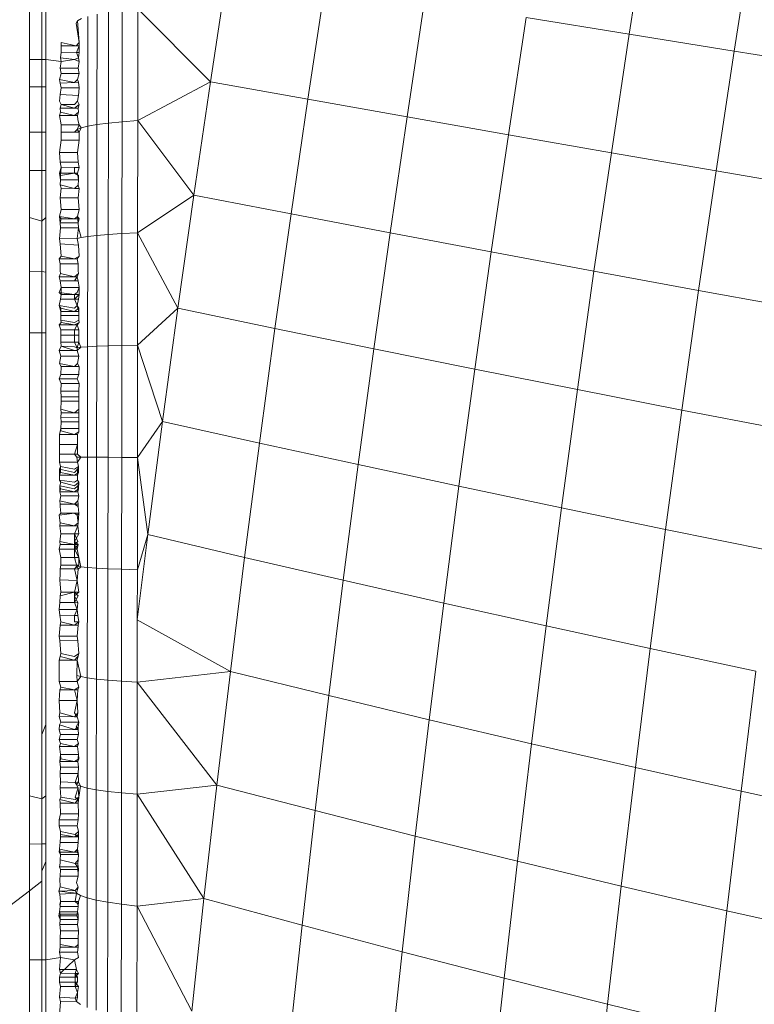
# Model space of a CAD drawing. Units: millimetres. Extents: x -4534 to 4839, y -3372 to 3826.
# Drawn here: x 1170 to 1179, y 2265 to 2276 of the extents above; entities that cross this region are included whole.
import ezdxf

# ---------------------------------------------------------------- set-up
doc = ezdxf.new("R2010")
doc.units = ezdxf.units.MM
doc.layers.add('Toestel 2D', color=7, linetype='Continuous', lineweight=20)

# ---------------------------------------------------------------- blocks, each defined once
blk = doc.blocks.new('1756_')
at = {"color": 0}
for p, q in [((95.5496, 36.987), (95.5496, 37.6991)), ((95.5451, 36.987), (95.5451, 37.6793)), ((95.5315, 36.987), (95.5315, 37.6602)), ((96.1982, 37.0153), (96.2187, 37.1469)), ((96.3148, 36.9964), (96.3356, 37.1292)), ((95.7325, 36.9624), (95.7515, 37.0883)), ((95.8408, 36.943), (95.86, 37.0705)), ((95.6518, 36.9192), (95.6519, 37.0436)), ((95.6519, 37.0436), (95.7325, 36.9624)), ((95.9513, 36.9234), (95.9707, 37.0524)), ((95.589, 37.0327), (95.5846, 37.0301)), ((95.5962, 36.913), (95.5964, 37.0351)), ((95.6063, 36.9148), (95.6065, 37.0375)), ((95.6191, 36.9164), (95.6193, 37.0397)), ((95.6343, 36.9179), (95.6345, 37.0418)), ((96.0638, 36.9036), (96.0835, 37.034)), ((96.1982, 37.0153), (96.0835, 37.034)), ((95.5831, 37.0275), (95.5846, 37.0301)), ((95.5865, 37.0059), (95.5831, 37.0275)), ((95.5865, 37.0059), (95.5846, 37.0301)), ((96.1783, 36.8836), (96.1982, 37.0153)), ((96.3148, 36.9964), (96.1982, 37.0153)), ((95.5665, 37.0023), (95.5665, 37.0059)), ((95.5665, 37.0059), (95.5834, 37.0022)), ((95.5666, 36.9952), (95.5665, 37.0023)), ((95.5665, 37.0023), (95.5834, 37.0022)), ((95.5834, 37.0022), (95.5865, 37.0059)), ((95.5834, 37.0022), (95.5865, 37.0022)), ((95.5835, 36.9951), (95.5865, 37.0022)), ((95.5865, 37.0022), (95.5865, 37.0059)), ((95.5866, 36.9951), (95.5865, 37.0022)), ((95.5666, 36.9952), (95.566, 36.989)), ((95.5666, 36.9848), (95.566, 36.989)), ((95.566, 36.989), (95.5813, 36.987)), ((95.5666, 36.9952), (95.5835, 36.9951)), ((95.5813, 36.987), (95.586, 36.989)), ((95.5835, 36.9951), (95.5866, 36.9951)), ((95.586, 36.989), (95.5835, 36.9951)), ((95.5866, 36.9951), (95.586, 36.989)), ((95.5866, 36.9848), (95.586, 36.989)), ((96.2947, 36.8634), (96.3148, 36.9964)), ((96.4333, 36.9772), (96.3148, 36.9964)), ((95.5315, 36.987), (95.5451, 36.987)), ((95.5315, 36.987), (95.5315, 36.9568)), ((95.5451, 36.987), (95.5496, 36.987)), ((95.5451, 36.987), (95.5451, 36.9568)), ((95.5496, 36.987), (95.5666, 36.9848)), ((95.5496, 36.987), (95.5496, 36.9568)), ((95.5656, 36.9776), (95.5666, 36.9848)), ((95.5656, 36.9776), (95.5666, 36.9715)), ((95.5656, 36.9776), (95.5856, 36.9776)), ((95.5666, 36.9848), (95.5813, 36.987)), ((95.5813, 36.987), (95.5866, 36.9848)), ((95.5856, 36.9776), (95.5866, 36.9848)), ((95.5856, 36.9776), (95.5866, 36.9715)), ((95.5666, 36.9715), (95.5648, 36.965)), ((95.5666, 36.9715), (95.5866, 36.9715)), ((95.5866, 36.9715), (95.5848, 36.965)), ((95.5315, 36.9568), (95.5451, 36.9568)), ((95.5315, 36.9568), (95.5315, 36.9064)), ((95.5451, 36.9568), (95.5496, 36.9568)), ((95.5451, 36.9568), (95.5451, 36.9064)), ((95.5496, 36.9568), (95.5496, 36.9064)), ((95.5656, 36.961), (95.5648, 36.965)), ((95.5648, 36.965), (95.5813, 36.9616)), ((95.5656, 36.961), (95.5813, 36.9616)), ((95.5667, 36.9556), (95.5656, 36.961)), ((95.5667, 36.9556), (95.5656, 36.9482)), ((95.5667, 36.9556), (95.5867, 36.9556)), ((95.5813, 36.9616), (95.5848, 36.965)), ((95.5813, 36.9616), (95.5859, 36.9618)), ((95.5848, 36.965), (95.5859, 36.9618)), ((95.5867, 36.9556), (95.5858, 36.9471)), ((95.5867, 36.9556), (95.5859, 36.9618)), ((95.6518, 36.9192), (95.7325, 36.9624)), ((95.7141, 36.8365), (95.7325, 36.9624)), ((95.8408, 36.943), (95.7325, 36.9624)), ((95.5656, 36.9482), (95.5648, 36.941)), ((95.5656, 36.9482), (95.5858, 36.9471)), ((95.5858, 36.9471), (95.5847, 36.941)), ((95.5667, 36.9373), (95.5648, 36.941)), ((95.5656, 36.9332), (95.5667, 36.9373)), ((95.5658, 36.9286), (95.5656, 36.9332)), ((95.5656, 36.9332), (95.5813, 36.9332)), ((95.5667, 36.9373), (95.5813, 36.9332)), ((95.5667, 36.9373), (95.5813, 36.9373)), ((95.5813, 36.9373), (95.5847, 36.941)), ((95.5813, 36.9332), (95.5867, 36.9373)), ((95.5813, 36.9332), (95.5856, 36.9332)), ((95.5867, 36.9373), (95.5847, 36.941)), ((95.5856, 36.9332), (95.5867, 36.9373)), ((95.5856, 36.9332), (95.5858, 36.9286)), ((95.8222, 36.8156), (95.8408, 36.943)), ((95.9513, 36.9234), (95.8408, 36.943)), ((95.5658, 36.9286), (95.5647, 36.9251)), ((95.5667, 36.9145), (95.5647, 36.9251)), ((95.5647, 36.9251), (95.5813, 36.9251)), ((95.5658, 36.9286), (95.5813, 36.9251)), ((95.5813, 36.9251), (95.5858, 36.9286)), ((95.5813, 36.9251), (95.5847, 36.9251)), ((95.5858, 36.9286), (95.5847, 36.9251)), ((95.5852, 36.9202), (95.5847, 36.9251)), ((95.9324, 36.7945), (95.9513, 36.9234)), ((96.0638, 36.9036), (95.9513, 36.9234)), ((95.5667, 36.9065), (95.5667, 36.9145)), ((95.5667, 36.9145), (95.5867, 36.9145)), ((95.5844, 36.9092), (95.5867, 36.9145)), ((95.5844, 36.9092), (95.5889, 36.9112)), ((95.5867, 36.9145), (95.5852, 36.9202)), ((95.5889, 36.9112), (95.5867, 36.9145)), ((95.5867, 36.9065), (95.5889, 36.9112)), ((95.5889, 36.9112), (95.5962, 36.913)), ((95.5961, 36.7906), (95.5962, 36.913)), ((95.5962, 36.913), (95.6063, 36.9148)), ((95.6062, 36.7917), (95.6063, 36.9148)), ((95.6063, 36.9148), (95.6191, 36.9164)), ((95.619, 36.7928), (95.6191, 36.9164)), ((95.6191, 36.9164), (95.6343, 36.9179)), ((95.6342, 36.7938), (95.6343, 36.9179)), ((95.6518, 36.9192), (95.6343, 36.9179)), ((95.6516, 36.7946), (95.6518, 36.9192)), ((95.6518, 36.9192), (95.7141, 36.8365)), ((95.5315, 36.9064), (95.5451, 36.9064)), ((95.5315, 36.9064), (95.5315, 36.8638)), ((95.5451, 36.9064), (95.5496, 36.9064)), ((95.5451, 36.9064), (95.5451, 36.8638)), ((95.5496, 36.9064), (95.5496, 36.8638)), ((95.5667, 36.8975), (95.5667, 36.9065)), ((95.5667, 36.9065), (95.5813, 36.9065)), ((95.5813, 36.9065), (95.5844, 36.9092)), ((95.5813, 36.9065), (95.5867, 36.9065)), ((95.5867, 36.9065), (95.5844, 36.9092)), ((95.5867, 36.8975), (95.5867, 36.9065)), ((96.0447, 36.7733), (96.0638, 36.9036)), ((96.1783, 36.8836), (96.0638, 36.9036)), ((95.5647, 36.8839), (95.5667, 36.8975)), ((95.5667, 36.8975), (95.5867, 36.8975)), ((95.5867, 36.8975), (95.5846, 36.8838)), ((95.5656, 36.8732), (95.5647, 36.8839)), ((95.5647, 36.8839), (95.5846, 36.8838)), ((95.5856, 36.8732), (95.5846, 36.8838)), ((96.159, 36.752), (96.1783, 36.8836)), ((96.2947, 36.8634), (96.1783, 36.8836)), ((95.5646, 36.8607), (95.5667, 36.8674)), ((95.5667, 36.8674), (95.5656, 36.8732)), ((95.5656, 36.8732), (95.5856, 36.8732)), ((95.5657, 36.8584), (95.5667, 36.8674)), ((95.5667, 36.8674), (95.5813, 36.8673)), ((95.5813, 36.8673), (95.5867, 36.8673)), ((95.5813, 36.8673), (95.5813, 36.8607)), ((95.5867, 36.8673), (95.5846, 36.8607)), ((95.5867, 36.8673), (95.5856, 36.8732)), ((95.5315, 36.8638), (95.5451, 36.8638)), ((95.5315, 36.8638), (95.5315, 36.8115)), ((95.5451, 36.8638), (95.5496, 36.8638)), ((95.5451, 36.8077), (95.5451, 36.8638)), ((95.5496, 36.8638), (95.5496, 36.8115)), ((95.5646, 36.8607), (95.5813, 36.8607)), ((95.5657, 36.8536), (95.5646, 36.8607)), ((95.5657, 36.8584), (95.5813, 36.8607)), ((95.5657, 36.8536), (95.5657, 36.8584)), ((95.5813, 36.8607), (95.5846, 36.8607)), ((95.5813, 36.8607), (95.5857, 36.8583)), ((95.5857, 36.8536), (95.5846, 36.8607)), ((95.5857, 36.8536), (95.5857, 36.8583)), ((96.2753, 36.7305), (96.2947, 36.8634)), ((96.413, 36.8431), (96.2947, 36.8634)), ((95.5656, 36.8478), (95.5657, 36.8536)), ((95.5667, 36.8441), (95.5656, 36.8478)), ((95.5813, 36.844), (95.5656, 36.8478)), ((95.5857, 36.8536), (95.5657, 36.8536)), ((95.5813, 36.844), (95.5856, 36.8477)), ((95.5857, 36.8536), (95.5856, 36.8477)), ((95.5867, 36.844), (95.5856, 36.8477)), ((95.5656, 36.8336), (95.5667, 36.8441)), ((95.5667, 36.8441), (95.5813, 36.844)), ((95.5813, 36.844), (95.5867, 36.844)), ((95.5856, 36.8336), (95.5867, 36.844)), ((95.6516, 36.7946), (95.7141, 36.8365)), ((95.6964, 36.7107), (95.7141, 36.8365)), ((95.8222, 36.8156), (95.7141, 36.8365)), ((95.5667, 36.8205), (95.5656, 36.8336)), ((95.5856, 36.8336), (95.5656, 36.8336)), ((95.5867, 36.8204), (95.5856, 36.8336)), ((95.5646, 36.8128), (95.5667, 36.8205)), ((95.5667, 36.8102), (95.5646, 36.8128)), ((95.5813, 36.8102), (95.5646, 36.8128)), ((95.5655, 36.8055), (95.5646, 36.8128)), ((95.5667, 36.8205), (95.5867, 36.8204)), ((95.5846, 36.8128), (95.5813, 36.8102)), ((95.5846, 36.8128), (95.5867, 36.8204)), ((95.5867, 36.8102), (95.5846, 36.8128)), ((95.5846, 36.8128), (95.5855, 36.8055)), ((95.8043, 36.6882), (95.8222, 36.8156)), ((95.9324, 36.7945), (95.8222, 36.8156)), ((95.5315, 36.8115), (95.5451, 36.8077)), ((95.5315, 36.8115), (95.5315, 36.7513)), ((95.5451, 36.8077), (95.5496, 36.8115)), ((95.5451, 36.8077), (95.5451, 36.7515)), ((95.5496, 36.8115), (95.5496, 36.7508)), ((95.5655, 36.8055), (95.5667, 36.8102)), ((95.5657, 36.8001), (95.5655, 36.8055)), ((95.5855, 36.8055), (95.5655, 36.8055)), ((95.5667, 36.8102), (95.5813, 36.8102)), ((95.5813, 36.8102), (95.5867, 36.8102)), ((95.5855, 36.8055), (95.5867, 36.8102)), ((95.5855, 36.8055), (95.5857, 36.8001)), ((95.5646, 36.7879), (95.5657, 36.8001)), ((95.5857, 36.8001), (95.5657, 36.8001)), ((95.5843, 36.7881), (95.5857, 36.8001)), ((95.5887, 36.7894), (95.5857, 36.8001)), ((95.6062, 36.7917), (95.5961, 36.7906)), ((95.6061, 36.6685), (95.6062, 36.7917)), ((95.619, 36.7928), (95.6062, 36.7917)), ((95.6189, 36.669), (95.619, 36.7928)), ((95.6342, 36.7938), (95.619, 36.7928)), ((95.6341, 36.6695), (95.6342, 36.7938)), ((95.6516, 36.7946), (95.6342, 36.7938)), ((95.6515, 36.6699), (95.6516, 36.7946)), ((95.6516, 36.7946), (95.6964, 36.7107)), ((95.9143, 36.6656), (95.9324, 36.7945)), ((96.0447, 36.7733), (95.9324, 36.7945)), ((95.5843, 36.7881), (95.5646, 36.7879)), ((95.5655, 36.7824), (95.5646, 36.7879)), ((95.5667, 36.7686), (95.5655, 36.7824)), ((95.5857, 36.7809), (95.5655, 36.7824)), ((95.5887, 36.7894), (95.5843, 36.7881)), ((95.5843, 36.7881), (95.5857, 36.7809)), ((95.5866, 36.7686), (95.5857, 36.7809)), ((95.5961, 36.7906), (95.5887, 36.7894)), ((95.596, 36.668), (95.5961, 36.7906)), ((96.0264, 36.643), (96.0447, 36.7733)), ((96.159, 36.752), (96.0447, 36.7733)), ((95.5645, 36.7655), (95.5667, 36.7686)), ((95.5655, 36.7602), (95.5645, 36.7655)), ((95.5813, 36.7655), (95.5645, 36.7655)), ((95.5655, 36.7525), (95.5655, 36.7602)), ((95.5855, 36.7601), (95.5655, 36.7602)), ((95.5667, 36.7686), (95.5813, 36.7655)), ((95.5813, 36.7655), (95.5866, 36.7686)), ((95.5845, 36.7655), (95.5813, 36.7655)), ((95.5866, 36.7686), (95.5845, 36.7655)), ((95.5845, 36.7655), (95.5855, 36.7601)), ((95.5855, 36.7601), (95.5855, 36.7525)), ((95.5315, 36.7513), (95.5451, 36.7515)), ((95.5315, 36.7513), (95.5315, 36.6836)), ((95.5451, 36.7515), (95.5496, 36.7508)), ((95.5451, 36.7515), (95.5451, 36.6836)), ((95.5496, 36.7508), (95.5496, 36.6836)), ((95.5645, 36.7457), (95.5657, 36.7494)), ((95.5657, 36.7494), (95.5655, 36.7525)), ((95.5813, 36.7457), (95.5657, 36.7494)), ((95.5857, 36.7493), (95.5813, 36.7457)), ((95.5857, 36.7493), (95.5845, 36.7457)), ((95.5855, 36.7525), (95.5857, 36.7493)), ((96.1406, 36.6204), (96.159, 36.752)), ((96.2753, 36.7305), (96.159, 36.752)), ((95.5655, 36.7412), (95.5645, 36.7457)), ((95.5813, 36.7457), (95.5645, 36.7457)), ((95.5666, 36.7338), (95.5655, 36.7412)), ((95.5813, 36.7412), (95.5655, 36.7412)), ((95.5845, 36.7457), (95.5813, 36.7457)), ((95.5845, 36.7457), (95.5813, 36.7412)), ((95.5854, 36.7412), (95.5813, 36.7412)), ((95.5845, 36.7457), (95.5854, 36.7412)), ((95.5866, 36.7338), (95.5854, 36.7412)), ((95.5645, 36.7284), (95.5666, 36.7338)), ((95.5813, 36.7261), (95.5645, 36.7284)), ((95.5666, 36.7261), (95.5645, 36.7284)), ((95.5657, 36.7207), (95.5666, 36.7261)), ((95.5666, 36.7261), (95.5666, 36.7338)), ((95.5666, 36.7338), (95.5866, 36.7338)), ((95.5813, 36.7261), (95.5666, 36.7261)), ((95.5845, 36.7284), (95.5813, 36.7261)), ((95.5866, 36.7261), (95.5813, 36.7261)), ((95.5813, 36.7261), (95.5813, 36.7207)), ((95.5813, 36.7207), (95.5866, 36.7261)), ((95.5866, 36.7338), (95.5845, 36.7284)), ((95.5866, 36.7261), (95.5857, 36.7207)), ((95.5866, 36.7261), (95.5866, 36.7338)), ((96.2566, 36.5977), (96.2753, 36.7305)), ((96.3934, 36.709), (96.2753, 36.7305)), ((95.5645, 36.7137), (95.5657, 36.7207)), ((95.5813, 36.7207), (95.5657, 36.7207)), ((95.5813, 36.7207), (95.5845, 36.7137)), ((95.5857, 36.7207), (95.5813, 36.7207)), ((95.5857, 36.7207), (95.5845, 36.7137)), ((95.5662, 36.7107), (95.5645, 36.7137)), ((95.5813, 36.7107), (95.5645, 36.7137)), ((95.5662, 36.7073), (95.5645, 36.7137)), ((95.5662, 36.7107), (95.5662, 36.7073)), ((95.5813, 36.7073), (95.5662, 36.7107)), ((95.5662, 36.7027), (95.5662, 36.7073)), ((95.5813, 36.7073), (95.5662, 36.7073)), ((95.5845, 36.7137), (95.5813, 36.7107)), ((95.5861, 36.7107), (95.5813, 36.7073)), ((95.5862, 36.7073), (95.5813, 36.7073)), ((95.5845, 36.7137), (95.5861, 36.7107)), ((95.5845, 36.7137), (95.5862, 36.7073)), ((95.5861, 36.7107), (95.5862, 36.7073)), ((95.5862, 36.7073), (95.5862, 36.7027)), ((95.6515, 36.6699), (95.6964, 36.7107)), ((95.6794, 36.585), (95.6964, 36.7107)), ((95.8043, 36.6882), (95.6964, 36.7107)), ((95.5645, 36.6924), (95.5666, 36.695)), ((95.5662, 36.6868), (95.5645, 36.6924)), ((95.5645, 36.6924), (95.5813, 36.6924)), ((95.5662, 36.6977), (95.5662, 36.7027)), ((95.5862, 36.7027), (95.5662, 36.7027)), ((95.5666, 36.695), (95.5662, 36.6977)), ((95.5813, 36.695), (95.5662, 36.6977)), ((95.5813, 36.6924), (95.5666, 36.695)), ((95.5862, 36.6977), (95.5813, 36.695)), ((95.5866, 36.695), (95.5813, 36.6924)), ((95.5813, 36.6924), (95.5845, 36.6924)), ((95.5813, 36.6868), (95.5845, 36.6924)), ((95.5866, 36.695), (95.5845, 36.6924)), ((95.5845, 36.6924), (95.5862, 36.6868)), ((95.5862, 36.7027), (95.5862, 36.6977)), ((95.5862, 36.6977), (95.5866, 36.695)), ((95.5315, 36.6836), (95.5451, 36.6836)), ((95.5315, 36.6836), (95.5315, 36.169)), ((95.5451, 36.6836), (95.5496, 36.6836)), ((95.5451, 36.6836), (95.5451, 36.237)), ((95.5496, 36.6836), (95.5496, 36.2482)), ((95.5662, 36.681), (95.5662, 36.6868)), ((95.5813, 36.6868), (95.5662, 36.6868)), ((95.5862, 36.6868), (95.5813, 36.6868)), ((95.5813, 36.681), (95.5813, 36.6868)), ((95.5862, 36.6868), (95.5862, 36.6809)), ((95.787, 36.561), (95.8043, 36.6882)), ((95.9143, 36.6656), (95.8043, 36.6882)), ((95.5662, 36.673), (95.5662, 36.681)), ((95.5813, 36.681), (95.5662, 36.681)), ((95.5666, 36.6687), (95.5662, 36.673)), ((95.5813, 36.673), (95.5662, 36.673)), ((95.5862, 36.6809), (95.5813, 36.681)), ((95.5813, 36.673), (95.5813, 36.681)), ((95.5842, 36.6668), (95.5813, 36.673)), ((95.5862, 36.673), (95.5813, 36.673)), ((95.5842, 36.6668), (95.5862, 36.673)), ((95.5862, 36.6809), (95.5862, 36.673)), ((95.5886, 36.6674), (95.5862, 36.673)), ((95.5645, 36.664), (95.5666, 36.6687)), ((95.5662, 36.6575), (95.5645, 36.664)), ((95.5645, 36.664), (95.5813, 36.664)), ((95.5813, 36.6678), (95.5666, 36.6687)), ((95.5813, 36.664), (95.5666, 36.6687)), ((95.5842, 36.6668), (95.5813, 36.6678)), ((95.5813, 36.664), (95.5844, 36.664)), ((95.5886, 36.6674), (95.5842, 36.6668)), ((95.5844, 36.664), (95.5842, 36.6668)), ((95.5886, 36.6674), (95.5844, 36.664)), ((95.5844, 36.664), (95.5862, 36.6574)), ((95.596, 36.668), (95.5886, 36.6674)), ((95.5959, 36.5453), (95.596, 36.668)), ((95.6061, 36.6685), (95.596, 36.668)), ((95.606, 36.5452), (95.6061, 36.6685)), ((95.6189, 36.669), (95.6061, 36.6685)), ((95.6188, 36.5452), (95.6189, 36.669)), ((95.6341, 36.6695), (95.6189, 36.669)), ((95.634, 36.5451), (95.6341, 36.6695)), ((95.6515, 36.6699), (95.6341, 36.6695)), ((95.6514, 36.545), (95.6515, 36.6699)), ((95.6515, 36.6699), (95.6794, 36.585)), ((95.8969, 36.537), (95.9143, 36.6656)), ((96.0264, 36.643), (95.9143, 36.6656)), ((95.5648, 36.6493), (95.5662, 36.6575)), ((95.5665, 36.6459), (95.5648, 36.6493)), ((95.5813, 36.6459), (95.5648, 36.6493)), ((95.5862, 36.6574), (95.5662, 36.6575)), ((95.5847, 36.6493), (95.5813, 36.6459)), ((95.5847, 36.6493), (95.5862, 36.6574)), ((95.5865, 36.6459), (95.5847, 36.6493)), ((95.5662, 36.6373), (95.5665, 36.6459)), ((95.5813, 36.6459), (95.5665, 36.6459)), ((95.5865, 36.6459), (95.5813, 36.6459)), ((95.5862, 36.6373), (95.5865, 36.6459)), ((96.0088, 36.513), (96.0264, 36.643)), ((96.1406, 36.6204), (96.0264, 36.643)), ((95.5644, 36.6322), (95.5662, 36.6373)), ((95.5665, 36.6273), (95.5644, 36.6322)), ((95.5644, 36.6322), (95.5844, 36.6322)), ((95.5862, 36.6373), (95.5662, 36.6373)), ((95.5662, 36.6187), (95.5665, 36.6273)), ((95.5865, 36.6273), (95.5665, 36.6273)), ((95.5844, 36.6322), (95.5862, 36.6373)), ((95.5865, 36.6273), (95.5844, 36.6322)), ((95.5862, 36.6187), (95.5865, 36.6273)), ((95.5665, 36.6123), (95.5662, 36.6187)), ((95.5862, 36.6187), (95.5662, 36.6187)), ((95.5864, 36.6123), (95.5862, 36.6187)), ((96.1227, 36.489), (96.1406, 36.6204)), ((96.2566, 36.5977), (96.1406, 36.6204)), ((95.5662, 36.5986), (95.5664, 36.6077)), ((95.5664, 36.6077), (95.5665, 36.6123)), ((95.5864, 36.6077), (95.5664, 36.6077)), ((95.5864, 36.6123), (95.5665, 36.6123)), ((95.5862, 36.5986), (95.5864, 36.6077)), ((95.5864, 36.6077), (95.5864, 36.6123)), ((95.5664, 36.5947), (95.5662, 36.5986)), ((95.5813, 36.5947), (95.5662, 36.5986)), ((95.5662, 36.5896), (95.5664, 36.5947)), ((95.5813, 36.5947), (95.5664, 36.5947)), ((95.5862, 36.5986), (95.5813, 36.5947)), ((95.5864, 36.5947), (95.5813, 36.5947)), ((95.5862, 36.5986), (95.5864, 36.5947)), ((95.5864, 36.5947), (95.5862, 36.5895)), ((96.2387, 36.4651), (96.2566, 36.5977)), ((96.3746, 36.575), (96.2566, 36.5977)), ((95.5664, 36.5845), (95.5662, 36.5896)), ((95.5862, 36.5895), (95.5662, 36.5896)), ((95.5664, 36.5845), (95.5663, 36.5772)), ((95.5864, 36.5845), (95.5664, 36.5845)), ((95.5862, 36.5895), (95.5864, 36.5845)), ((95.5863, 36.5771), (95.5864, 36.5845)), ((95.6514, 36.545), (95.6794, 36.585)), ((95.663, 36.4595), (95.6794, 36.585)), ((95.787, 36.561), (95.6794, 36.585)), ((95.5647, 36.5705), (95.5663, 36.5772)), ((95.5663, 36.5745), (95.5663, 36.5772)), ((95.5863, 36.5771), (95.5663, 36.5772)), ((95.5813, 36.5705), (95.5663, 36.5745)), ((95.5863, 36.5733), (95.5813, 36.5705)), ((95.5847, 36.5705), (95.5863, 36.5733)), ((95.5863, 36.5733), (95.5863, 36.5771)), ((95.5647, 36.5594), (95.5647, 36.5705)), ((95.5647, 36.5705), (95.5813, 36.5705)), ((95.5813, 36.5705), (95.5847, 36.5705)), ((95.5847, 36.5593), (95.5847, 36.5705)), ((95.7705, 36.434), (95.787, 36.561)), ((95.8969, 36.537), (95.787, 36.561)), ((95.5647, 36.5488), (95.5647, 36.5594)), ((95.5647, 36.5594), (95.5847, 36.5593)), ((95.5813, 36.5488), (95.5847, 36.5593)), ((95.5847, 36.5488), (95.5847, 36.5593)), ((95.5647, 36.5398), (95.5647, 36.5488)), ((95.5647, 36.5488), (95.5813, 36.5488)), ((95.566, 36.535), (95.5647, 36.5398)), ((95.5647, 36.5398), (95.5847, 36.5398)), ((95.5841, 36.5455), (95.5813, 36.5488)), ((95.5813, 36.5488), (95.5847, 36.5488)), ((95.5885, 36.5454), (95.5841, 36.5455)), ((95.5847, 36.5398), (95.5841, 36.5455)), ((95.5885, 36.5454), (95.5847, 36.5488)), ((95.5847, 36.5398), (95.5885, 36.5454)), ((95.586, 36.535), (95.5847, 36.5398)), ((95.5959, 36.5453), (95.5885, 36.5454)), ((95.5957, 36.4227), (95.5959, 36.5453)), ((95.606, 36.5452), (95.5959, 36.5453)), ((95.6058, 36.422), (95.606, 36.5452)), ((95.6188, 36.5452), (95.606, 36.5452)), ((95.6186, 36.4213), (95.6188, 36.5452)), ((95.634, 36.5451), (95.6188, 36.5452)), ((95.6338, 36.4207), (95.634, 36.5451)), ((95.6514, 36.545), (95.634, 36.5451)), ((95.6513, 36.4202), (95.6514, 36.545)), ((95.663, 36.4595), (95.6514, 36.545)), ((95.566, 36.535), (95.5647, 36.5319)), ((95.5647, 36.5253), (95.5647, 36.5319)), ((95.5647, 36.5319), (95.5813, 36.5283)), ((95.566, 36.5284), (95.5647, 36.5319)), ((95.5647, 36.5253), (95.566, 36.5284)), ((95.566, 36.5284), (95.566, 36.535)), ((95.566, 36.535), (95.5813, 36.5318)), ((95.566, 36.5284), (95.5813, 36.5252)), ((95.5813, 36.5318), (95.586, 36.535)), ((95.5813, 36.5283), (95.5847, 36.5318)), ((95.5813, 36.5252), (95.586, 36.5283)), ((95.586, 36.535), (95.5847, 36.5318)), ((95.5847, 36.5252), (95.5847, 36.5318)), ((95.5847, 36.5252), (95.586, 36.5283)), ((95.586, 36.5283), (95.586, 36.535)), ((95.8802, 36.4085), (95.8969, 36.537)), ((96.0088, 36.513), (95.8969, 36.537)), ((95.5647, 36.5199), (95.5647, 36.5253)), ((95.5647, 36.5253), (95.5813, 36.5252)), ((95.5661, 36.5174), (95.5647, 36.5199)), ((95.5647, 36.5199), (95.5813, 36.5174)), ((95.5651, 36.5135), (95.5661, 36.5174)), ((95.5661, 36.5174), (95.5813, 36.5135)), ((95.5813, 36.5252), (95.5847, 36.5252)), ((95.5813, 36.5174), (95.5847, 36.5199)), ((95.5813, 36.5135), (95.5861, 36.5174)), ((95.5847, 36.5199), (95.5847, 36.5252)), ((95.5861, 36.5174), (95.5847, 36.5199)), ((95.5851, 36.5135), (95.5861, 36.5174)), ((95.5861, 36.5174), (95.5857, 36.5101)), ((95.5651, 36.5069), (95.5651, 36.5135)), ((95.5651, 36.5135), (95.5813, 36.5101)), ((95.5657, 36.5101), (95.5651, 36.5135)), ((95.5651, 36.5069), (95.5657, 36.5101)), ((95.5661, 36.5022), (95.5651, 36.5069)), ((95.5651, 36.5069), (95.5813, 36.5069)), ((95.5657, 36.5101), (95.5813, 36.5069)), ((95.5813, 36.5101), (95.5851, 36.5135)), ((95.5813, 36.5069), (95.5857, 36.5101)), ((95.5813, 36.5069), (95.5851, 36.5069)), ((95.5851, 36.5069), (95.5851, 36.5135)), ((95.5857, 36.5101), (95.5851, 36.5069)), ((95.5861, 36.5022), (95.5851, 36.5069)), ((95.9919, 36.3831), (96.0088, 36.513)), ((96.1227, 36.489), (96.0088, 36.513)), ((95.5652, 36.4969), (95.5661, 36.5022)), ((95.5652, 36.4969), (95.5813, 36.4931)), ((95.5656, 36.4931), (95.5652, 36.4969)), ((95.5661, 36.5022), (95.5861, 36.5022)), ((95.5813, 36.4931), (95.5852, 36.4969)), ((95.5852, 36.4969), (95.5861, 36.5022)), ((95.5852, 36.4969), (95.5856, 36.4931)), ((95.5656, 36.4931), (95.5813, 36.4931)), ((95.5656, 36.4905), (95.5656, 36.4931)), ((95.5661, 36.4831), (95.5656, 36.4905)), ((95.5813, 36.4931), (95.5856, 36.4931)), ((95.5856, 36.4905), (95.5813, 36.4931)), ((95.5856, 36.4931), (95.5856, 36.4905)), ((95.5856, 36.4905), (95.5861, 36.4831)), ((96.1057, 36.3578), (96.1227, 36.489)), ((96.2387, 36.4651), (96.1227, 36.489)), ((95.5642, 36.4807), (95.5661, 36.4831)), ((95.5813, 36.4831), (95.5642, 36.4807)), ((95.5656, 36.4725), (95.5642, 36.4807)), ((95.5661, 36.4831), (95.5813, 36.4831)), ((95.5813, 36.4831), (95.5861, 36.4831)), ((95.5842, 36.4807), (95.5813, 36.4831)), ((95.5861, 36.4831), (95.5842, 36.4807)), ((95.5842, 36.4807), (95.5856, 36.4724)), ((95.5861, 36.4831), (95.5856, 36.4724)), ((95.5652, 36.4691), (95.5656, 36.4725)), ((95.5662, 36.4603), (95.5652, 36.4691)), ((95.5652, 36.4691), (95.5813, 36.4691)), ((95.5656, 36.4725), (95.5813, 36.4691)), ((95.5813, 36.4691), (95.5856, 36.4724)), ((95.5813, 36.4691), (95.5852, 36.4691)), ((95.5813, 36.4603), (95.5852, 36.4691)), ((95.5852, 36.4691), (95.5856, 36.4724)), ((95.5862, 36.4603), (95.5852, 36.4691)), ((96.2214, 36.3326), (96.2387, 36.4651)), ((96.3565, 36.4412), (96.2387, 36.4651)), ((95.5652, 36.4516), (95.5662, 36.4603)), ((95.5652, 36.4516), (95.5813, 36.4484)), ((95.5655, 36.4484), (95.5652, 36.4516)), ((95.5662, 36.4603), (95.5813, 36.4603)), ((95.5813, 36.4603), (95.5862, 36.4603)), ((95.5852, 36.4516), (95.5813, 36.4603)), ((95.5813, 36.4516), (95.5862, 36.4603)), ((95.5813, 36.4603), (95.5813, 36.4516)), ((95.5813, 36.4484), (95.5852, 36.4516)), ((95.5855, 36.4484), (95.5813, 36.4516)), ((95.5813, 36.4516), (95.5813, 36.4484)), ((95.6512, 36.3646), (95.663, 36.4595)), ((95.663, 36.4595), (95.6513, 36.4202)), ((95.7705, 36.434), (95.663, 36.4595)), ((95.5642, 36.4431), (95.5655, 36.4484)), ((95.5662, 36.434), (95.5642, 36.4431)), ((95.5813, 36.4431), (95.5642, 36.4431)), ((95.5655, 36.4484), (95.5813, 36.4484)), ((95.5813, 36.4484), (95.5855, 36.4484)), ((95.5813, 36.4431), (95.5855, 36.4484)), ((95.5813, 36.4431), (95.5813, 36.4484)), ((95.5813, 36.4484), (95.5842, 36.4431)), ((95.5842, 36.4431), (95.5813, 36.4431)), ((95.5862, 36.434), (95.5813, 36.4431)), ((95.5813, 36.4431), (95.5813, 36.434)), ((95.5842, 36.4431), (95.5855, 36.4484)), ((95.5842, 36.4431), (95.5862, 36.434)), ((95.5662, 36.4255), (95.5662, 36.434)), ((95.5662, 36.434), (95.5813, 36.434)), ((95.584, 36.4241), (95.5813, 36.434)), ((95.5813, 36.434), (95.5862, 36.434)), ((95.5862, 36.4255), (95.5862, 36.434)), ((95.5884, 36.4234), (95.5862, 36.434)), ((95.7547, 36.3073), (95.7705, 36.434)), ((95.8802, 36.4085), (95.7705, 36.434)), ((95.5654, 36.4211), (95.5662, 36.4255)), ((95.5654, 36.4211), (95.5813, 36.4211)), ((95.5654, 36.4154), (95.5654, 36.4211)), ((95.5662, 36.4255), (95.5862, 36.4255)), ((95.5813, 36.4211), (95.5862, 36.4255)), ((95.5813, 36.4211), (95.584, 36.4241)), ((95.5813, 36.4211), (95.5854, 36.421)), ((95.5842, 36.4082), (95.5813, 36.4211)), ((95.5884, 36.4234), (95.584, 36.4241)), ((95.584, 36.4241), (95.5854, 36.421)), ((95.5854, 36.421), (95.5842, 36.4082)), ((95.5854, 36.421), (95.5884, 36.4234)), ((95.5957, 36.4227), (95.5884, 36.4234)), ((95.5956, 36.3001), (95.5957, 36.4227)), ((95.6058, 36.422), (95.5957, 36.4227)), ((95.6057, 36.2988), (95.6058, 36.422)), ((95.6186, 36.4213), (95.6058, 36.422)), ((95.6185, 36.2975), (95.6186, 36.4213)), ((95.6338, 36.4207), (95.6186, 36.4213)), ((95.6337, 36.2964), (95.6338, 36.4207)), ((95.6513, 36.4202), (95.6338, 36.4207)), ((95.6512, 36.3646), (95.6513, 36.4202)), ((95.5652, 36.4091), (95.5654, 36.4154)), ((95.5662, 36.3953), (95.5652, 36.4091)), ((95.5842, 36.4082), (95.5652, 36.4091)), ((95.5842, 36.4082), (95.5813, 36.3952)), ((95.5862, 36.3952), (95.5842, 36.4082)), ((95.8642, 36.2804), (95.8802, 36.4085)), ((95.9919, 36.3831), (95.8802, 36.4085)), ((95.5651, 36.3837), (95.5654, 36.3911)), ((95.5654, 36.3911), (95.5662, 36.3953)), ((95.5654, 36.3911), (95.5813, 36.3952)), ((95.5662, 36.3953), (95.5813, 36.3952)), ((95.5813, 36.3952), (95.5862, 36.3952)), ((95.5813, 36.3952), (95.5854, 36.3911)), ((95.5813, 36.3911), (95.5862, 36.3952)), ((95.5813, 36.3952), (95.5813, 36.3911)), ((95.5851, 36.3836), (95.5813, 36.3911)), ((95.5813, 36.3837), (95.5813, 36.3911)), ((95.5854, 36.3911), (95.5813, 36.3837)), ((95.5642, 36.3761), (95.5651, 36.3837)), ((95.5651, 36.3696), (95.5642, 36.3761)), ((95.5842, 36.376), (95.5642, 36.3761)), ((95.5651, 36.3837), (95.5813, 36.3837)), ((95.5813, 36.3837), (95.5851, 36.3836)), ((95.5842, 36.376), (95.5813, 36.3837)), ((95.5813, 36.3695), (95.5842, 36.376)), ((95.5842, 36.376), (95.5851, 36.3836)), ((95.5851, 36.3695), (95.5842, 36.376)), ((95.9758, 36.2536), (95.9919, 36.3831)), ((96.1057, 36.3578), (95.9919, 36.3831)), ((95.5813, 36.3695), (95.5651, 36.3696)), ((95.5662, 36.3623), (95.5651, 36.3696)), ((95.5851, 36.3695), (95.5813, 36.3695)), ((95.5813, 36.3623), (95.5813, 36.3695)), ((95.5862, 36.3623), (95.5851, 36.3695)), ((95.6512, 36.2954), (95.6512, 36.3646)), ((95.7547, 36.3073), (95.6512, 36.3646)), ((95.5642, 36.3465), (95.5653, 36.3586)), ((95.5653, 36.3586), (95.5662, 36.3623)), ((95.5653, 36.3586), (95.5813, 36.3586)), ((95.5662, 36.3623), (95.5813, 36.3586)), ((95.5813, 36.3586), (95.5862, 36.3623)), ((95.5862, 36.3623), (95.5813, 36.3623)), ((95.5813, 36.3586), (95.5853, 36.3586)), ((95.5853, 36.3586), (95.5842, 36.3465)), ((95.5862, 36.3623), (95.5853, 36.3586)), ((96.0894, 36.2269), (96.1057, 36.3578)), ((96.2214, 36.3326), (96.1057, 36.3578)), ((95.5651, 36.3415), (95.5642, 36.3465)), ((95.5842, 36.3465), (95.5642, 36.3465)), ((95.5851, 36.3414), (95.5842, 36.3465)), ((95.5662, 36.327), (95.5651, 36.3415)), ((95.5851, 36.3414), (95.5651, 36.3415)), ((95.5862, 36.327), (95.5851, 36.3414)), ((96.205, 36.2005), (96.2214, 36.3326)), ((96.3391, 36.3076), (96.2214, 36.3326)), ((95.5642, 36.3198), (95.5662, 36.327)), ((95.5642, 36.3198), (95.5653, 36.3237)), ((95.5653, 36.3237), (95.5662, 36.327)), ((95.5653, 36.3237), (95.5813, 36.3198)), ((95.5662, 36.327), (95.5813, 36.3237)), ((95.5813, 36.3237), (95.5862, 36.327)), ((95.5813, 36.3198), (95.5852, 36.3237)), ((95.5862, 36.327), (95.5842, 36.3198)), ((95.5852, 36.3237), (95.5842, 36.3198)), ((95.5862, 36.327), (95.5852, 36.3237)), ((95.5642, 36.296), (95.5642, 36.3198)), ((95.5813, 36.3198), (95.5642, 36.3198)), ((95.5842, 36.3198), (95.5813, 36.3198)), ((95.5839, 36.3029), (95.5842, 36.3198)), ((95.5842, 36.3198), (95.5883, 36.3015)), ((95.5883, 36.3015), (95.5839, 36.3029)), ((95.5842, 36.2959), (95.5839, 36.3029)), ((95.5883, 36.3015), (95.5842, 36.2959)), ((95.5956, 36.3001), (95.5883, 36.3015)), ((95.5955, 36.1777), (95.5956, 36.3001)), ((95.6057, 36.2988), (95.5956, 36.3001)), ((95.6056, 36.1758), (95.6057, 36.2988)), ((95.6185, 36.2975), (95.6057, 36.2988)), ((95.7547, 36.3073), (95.6512, 36.2954)), ((95.7397, 36.181), (95.7547, 36.3073)), ((95.8642, 36.2804), (95.7547, 36.3073)), ((96.3225, 36.1743), (96.3391, 36.3076)), ((95.5662, 36.2897), (95.5642, 36.296)), ((95.5842, 36.2959), (95.5642, 36.296)), ((95.5652, 36.2868), (95.5662, 36.2897)), ((95.5662, 36.2897), (95.5813, 36.2868)), ((95.5813, 36.2868), (95.5862, 36.2897)), ((95.5862, 36.2897), (95.5842, 36.2959)), ((95.5862, 36.2897), (95.5852, 36.2868)), ((95.6184, 36.174), (95.6185, 36.2975)), ((95.6337, 36.2964), (95.6185, 36.2975)), ((95.6336, 36.1724), (95.6337, 36.2964)), ((95.6512, 36.2954), (95.6337, 36.2964)), ((95.6511, 36.1709), (95.6512, 36.2954)), ((95.7397, 36.181), (95.6512, 36.2954)), ((95.5642, 36.2749), (95.5652, 36.2868)), ((95.5652, 36.2868), (95.5813, 36.2868)), ((95.5813, 36.2868), (95.5852, 36.2868)), ((95.5813, 36.2868), (95.5842, 36.2749)), ((95.5852, 36.2868), (95.5842, 36.2749)), ((95.849, 36.1526), (95.8642, 36.2804)), ((95.9758, 36.2536), (95.8642, 36.2804)), ((95.5642, 36.2749), (95.565, 36.2612)), ((95.5842, 36.2749), (95.5642, 36.2749)), ((95.5842, 36.2749), (95.5813, 36.2612)), ((95.585, 36.2612), (95.5842, 36.2749)), ((95.5642, 36.257), (95.565, 36.2612)), ((95.5661, 36.2507), (95.5642, 36.257)), ((95.5813, 36.2569), (95.5642, 36.257)), ((95.5813, 36.2569), (95.565, 36.2612)), ((95.5813, 36.2612), (95.5842, 36.2569)), ((95.585, 36.2612), (95.5813, 36.2569)), ((95.5842, 36.2569), (95.5813, 36.2569)), ((95.5842, 36.2569), (95.585, 36.2612)), ((95.5861, 36.2507), (95.5842, 36.2569)), ((95.5451, 36.237), (95.5496, 36.2482)), ((95.5496, 36.2482), (95.5496, 36.1692)), ((95.5649, 36.2478), (95.5643, 36.2425)), ((95.5661, 36.2507), (95.5649, 36.2478)), ((95.5813, 36.2428), (95.5649, 36.2478)), ((95.5661, 36.2507), (95.5861, 36.2507)), ((95.5856, 36.2454), (95.5813, 36.2428)), ((95.5861, 36.2507), (95.5831, 36.2457)), ((95.5831, 36.2457), (95.5856, 36.2429)), ((95.5861, 36.2507), (95.5856, 36.2454)), ((95.5856, 36.2454), (95.5856, 36.2429)), ((95.9603, 36.1244), (95.9758, 36.2536)), ((96.0894, 36.2269), (95.9758, 36.2536)), ((95.5451, 36.237), (95.5451, 36.1656)), ((95.5813, 36.2428), (95.5643, 36.2425)), ((95.5657, 36.237), (95.5643, 36.2425)), ((95.5643, 36.2318), (95.5657, 36.237)), ((95.5857, 36.237), (95.5657, 36.237)), ((95.5856, 36.2429), (95.5813, 36.2428)), ((95.5843, 36.2317), (95.5857, 36.237)), ((95.5857, 36.237), (95.5856, 36.2429)), ((95.5657, 36.2272), (95.5643, 36.2318)), ((95.5843, 36.2317), (95.5643, 36.2318)), ((95.5648, 36.224), (95.5657, 36.2272)), ((95.5657, 36.2148), (95.5648, 36.224)), ((95.5813, 36.224), (95.5648, 36.224)), ((95.5813, 36.224), (95.5657, 36.2272)), ((95.5857, 36.2272), (95.5813, 36.224)), ((95.5848, 36.224), (95.5813, 36.224)), ((95.5843, 36.2317), (95.5857, 36.2272)), ((95.5848, 36.224), (95.5857, 36.2272)), ((95.5857, 36.2148), (95.5848, 36.224)), ((96.0738, 36.0965), (96.0894, 36.2269)), ((96.205, 36.2005), (96.0894, 36.2269)), ((95.5651, 36.2073), (95.5657, 36.2148)), ((95.5657, 36.2148), (95.5661, 36.2102)), ((95.5857, 36.2148), (95.5657, 36.2148)), ((95.5851, 36.2073), (95.5857, 36.2148)), ((95.5861, 36.2102), (95.5857, 36.2148)), ((95.5651, 36.2073), (95.5661, 36.2102)), ((95.5657, 36.2007), (95.5651, 36.2073)), ((95.5651, 36.2073), (95.5813, 36.2073)), ((95.5655, 36.1937), (95.5657, 36.2007)), ((95.5857, 36.2007), (95.5657, 36.2007)), ((95.5661, 36.2102), (95.5813, 36.2073)), ((95.5813, 36.2073), (95.5861, 36.2102)), ((95.5813, 36.2073), (95.5851, 36.2073)), ((95.5861, 36.2102), (95.5851, 36.2073)), ((95.5857, 36.2007), (95.5851, 36.2073)), ((95.5854, 36.1937), (95.5857, 36.2007)), ((96.1892, 36.0688), (96.205, 36.2005)), ((96.3225, 36.1743), (96.205, 36.2005)), ((95.5657, 36.1846), (95.5655, 36.1937)), ((95.5854, 36.1937), (95.5655, 36.1937)), ((95.5823, 36.1839), (95.5854, 36.1937)), ((95.5857, 36.1846), (95.5854, 36.1937)), ((95.5654, 36.178), (95.5657, 36.1846)), ((95.5823, 36.1839), (95.5657, 36.1846)), ((95.5857, 36.1846), (95.5823, 36.1839)), ((95.5837, 36.1818), (95.5823, 36.1839)), ((95.5854, 36.178), (95.5823, 36.1839)), ((95.5837, 36.1818), (95.5857, 36.1846)), ((95.5882, 36.1797), (95.5837, 36.1818)), ((95.5854, 36.178), (95.5837, 36.1818)), ((95.5882, 36.1797), (95.5857, 36.1846)), ((95.5861, 36.1675), (95.5882, 36.1797)), ((95.5955, 36.1777), (95.5882, 36.1797)), ((95.7397, 36.181), (95.6511, 36.1709)), ((95.7253, 36.0551), (95.7397, 36.181)), ((95.849, 36.1526), (95.7397, 36.181)), ((95.5451, 36.1656), (95.5315, 36.169)), ((95.5315, 36.169), (95.5315, 36.1155)), ((95.5496, 36.1692), (95.5451, 36.1656)), ((95.5496, 36.1692), (95.5496, 36.1156)), ((95.5651, 36.1649), (95.5661, 36.1675)), ((95.5654, 36.178), (95.5661, 36.1675)), ((95.5854, 36.178), (95.5654, 36.178)), ((95.5823, 36.1648), (95.5661, 36.1675)), ((95.5823, 36.1675), (95.5854, 36.178)), ((95.5861, 36.1675), (95.5823, 36.1648)), ((95.585, 36.1648), (95.5823, 36.1675)), ((95.5861, 36.1675), (95.585, 36.1648)), ((95.5861, 36.1675), (95.5854, 36.178)), ((95.5854, 36.1609), (95.5861, 36.1675)), ((95.5954, 36.0557), (95.5955, 36.1777)), ((95.6056, 36.1758), (95.5955, 36.1777)), ((95.6055, 36.0531), (95.6056, 36.1758)), ((95.6184, 36.174), (95.6056, 36.1758)), ((95.6183, 36.0508), (95.6184, 36.174)), ((95.6336, 36.1724), (95.6184, 36.174)), ((95.6335, 36.0486), (95.6336, 36.1724)), ((95.6511, 36.1709), (95.6336, 36.1724)), ((95.6509, 36.0466), (95.6511, 36.1709)), ((95.7253, 36.0551), (95.6511, 36.1709)), ((96.3066, 36.0414), (96.3225, 36.1743)), ((96.4418, 36.1483), (96.3225, 36.1743)), ((95.5451, 36.1656), (95.5451, 36.1156)), ((95.5651, 36.1649), (95.5654, 36.1609)), ((95.5651, 36.1649), (95.5823, 36.1609)), ((95.5654, 36.1609), (95.5657, 36.1489)), ((95.5823, 36.1609), (95.5654, 36.1609)), ((95.5823, 36.1609), (95.585, 36.1648)), ((95.5854, 36.1609), (95.5823, 36.1609)), ((95.5854, 36.1609), (95.585, 36.1648)), ((95.5857, 36.1489), (95.5854, 36.1609)), ((95.5657, 36.1489), (95.5645, 36.1425)), ((95.5857, 36.1489), (95.5657, 36.1489)), ((95.5854, 36.1424), (95.5857, 36.1489)), ((95.8344, 36.0253), (95.849, 36.1526)), ((95.9603, 36.1244), (95.849, 36.1526)), ((95.5645, 36.1358), (95.5645, 36.1425)), ((95.5645, 36.1425), (95.5854, 36.1424)), ((95.5657, 36.1295), (95.5645, 36.1358)), ((95.5645, 36.1358), (95.5845, 36.1358)), ((95.5845, 36.1358), (95.5854, 36.1424)), ((95.5857, 36.1295), (95.5845, 36.1358)), ((95.5654, 36.1173), (95.5657, 36.1236)), ((95.5657, 36.1236), (95.5657, 36.1295)), ((95.5657, 36.1295), (95.566, 36.1261)), ((95.5822, 36.1261), (95.5657, 36.1295)), ((95.5657, 36.1236), (95.566, 36.1261)), ((95.5813, 36.1236), (95.5657, 36.1236)), ((95.5813, 36.1236), (95.566, 36.1261)), ((95.586, 36.1261), (95.5813, 36.1236)), ((95.5857, 36.1236), (95.5813, 36.1236)), ((95.5857, 36.1295), (95.5822, 36.1261)), ((95.5857, 36.1236), (95.5822, 36.1261)), ((95.5853, 36.1172), (95.5857, 36.1236)), ((95.5857, 36.1236), (95.5857, 36.1295)), ((95.586, 36.1261), (95.5857, 36.1295)), ((95.5857, 36.1236), (95.586, 36.1261)), ((95.9457, 35.9957), (95.9603, 36.1244)), ((96.0738, 36.0965), (95.9603, 36.1244)), ((95.5451, 36.1156), (95.5315, 36.1155)), ((95.5315, 36.1155), (95.5315, 36.0636)), ((95.5496, 36.1156), (95.5451, 36.1156)), ((95.5451, 36.1156), (95.5451, 36.0852)), ((95.5496, 36.1156), (95.5496, 36.0961)), ((95.5646, 36.1096), (95.565, 36.1141)), ((95.565, 36.1141), (95.5654, 36.1173)), ((95.5654, 36.1173), (95.5853, 36.1172)), ((95.5846, 36.1096), (95.585, 36.114)), ((95.585, 36.114), (95.5853, 36.1172)), ((95.5642, 36.1066), (95.5646, 36.1096)), ((95.5657, 36.1037), (95.5642, 36.1066)), ((95.5642, 36.1066), (95.5813, 36.1066)), ((95.5646, 36.1096), (95.5813, 36.1066)), ((95.5657, 36.1037), (95.5646, 36.1096)), ((95.5653, 36.098), (95.5657, 36.1037)), ((95.5657, 36.1037), (95.5857, 36.1037)), ((95.5813, 36.1066), (95.5846, 36.1096)), ((95.5813, 36.1066), (95.5842, 36.1066)), ((95.5846, 36.1096), (95.5842, 36.1066)), ((95.5842, 36.1066), (95.5857, 36.1037)), ((95.5857, 36.1037), (95.5846, 36.1096)), ((95.5853, 36.098), (95.5857, 36.1037)), ((95.5451, 36.0852), (95.5496, 36.0961)), ((95.5496, 36.0961), (95.5496, 35.987)), ((95.5646, 36.0903), (95.5653, 36.0943)), ((95.5653, 36.098), (95.5822, 36.094)), ((95.5653, 36.0943), (95.5653, 36.098)), ((95.5822, 36.094), (95.5853, 36.098)), ((95.5846, 36.0903), (95.5822, 36.094)), ((95.585, 36.0934), (95.5822, 36.094)), ((95.5853, 36.098), (95.585, 36.0934)), ((95.585, 36.0934), (95.586, 36.0873)), ((96.059, 35.9665), (96.0738, 36.0965)), ((96.1892, 36.0688), (96.0738, 36.0965)), ((95.5451, 36.0852), (95.5451, 36.0743)), ((95.5646, 36.0903), (95.566, 36.0873)), ((95.5646, 36.0903), (95.5846, 36.0903)), ((95.5651, 36.0767), (95.5653, 36.0797)), ((95.5653, 36.0797), (95.566, 36.0873)), ((95.5653, 36.0797), (95.5853, 36.0797)), ((95.586, 36.0873), (95.566, 36.0873)), ((95.5837, 36.0729), (95.5853, 36.0797)), ((95.586, 36.0873), (95.5846, 36.0903)), ((95.5853, 36.0832), (95.5846, 36.0903)), ((95.5853, 36.0832), (95.586, 36.0873)), ((95.5853, 36.0797), (95.5853, 36.0832)), ((95.5315, 36.0636), (95.5451, 36.0743)), ((95.5451, 36.0743), (95.5451, 35.987)), ((95.5656, 36.0678), (95.5651, 36.0767)), ((95.5856, 36.0677), (95.5837, 36.0729)), ((96.1742, 35.9376), (96.1892, 36.0688)), ((96.3066, 36.0414), (96.1892, 36.0688)), ((95.5094, 36.0469), (95.5315, 36.0636)), ((95.5315, 36.0636), (95.5315, 35.987)), ((95.564, 36.063), (95.5656, 36.0678)), ((95.564, 36.063), (95.5822, 36.0638)), ((95.564, 36.063), (95.5836, 36.061)), ((95.565, 36.0596), (95.564, 36.063)), ((95.5836, 36.061), (95.565, 36.0596)), ((95.565, 36.0596), (95.5659, 36.0518)), ((95.5656, 36.0678), (95.5822, 36.0638)), ((95.5822, 36.0638), (95.5856, 36.0677)), ((95.5836, 36.061), (95.5822, 36.0638)), ((95.5822, 36.0518), (95.5836, 36.061)), ((95.5836, 36.061), (95.5856, 36.0677)), ((95.5881, 36.0583), (95.5836, 36.061)), ((95.5859, 36.0518), (95.5881, 36.0583)), ((95.5954, 36.0557), (95.5881, 36.0583)), ((95.565, 36.0488), (95.5659, 36.0518)), ((95.5653, 36.0462), (95.565, 36.0488)), ((95.5653, 36.0462), (95.5659, 36.0518)), ((95.5822, 36.0518), (95.5659, 36.0518)), ((95.5859, 36.0518), (95.5822, 36.0518)), ((95.585, 36.0492), (95.5822, 36.0518)), ((95.585, 36.0492), (95.5859, 36.0518)), ((95.5853, 36.0462), (95.585, 36.0492)), ((95.5853, 36.0462), (95.5859, 36.0518)), ((95.5953, 35.934), (95.5954, 36.0557)), ((95.6055, 36.0531), (95.5954, 36.0557)), ((95.6054, 35.9308), (95.6055, 36.0531)), ((95.6183, 36.0508), (95.6055, 36.0531)), ((95.6182, 35.9279), (95.6183, 36.0508)), ((95.6335, 36.0486), (95.6183, 36.0508)), ((95.6334, 35.9252), (95.6335, 36.0486)), ((95.6509, 36.0466), (95.6335, 36.0486)), ((95.7253, 36.0551), (95.6509, 36.0466)), ((95.7117, 35.9298), (95.7253, 36.0551)), ((95.8344, 36.0253), (95.7253, 36.0551)), ((95.564, 36.0356), (95.5647, 36.0403)), ((95.5647, 36.0403), (95.5653, 36.0462)), ((95.5656, 36.0377), (95.5647, 36.0403)), ((95.5647, 36.0403), (95.5847, 36.0403)), ((95.5653, 36.0462), (95.5853, 36.0462)), ((95.5656, 36.0318), (95.5656, 36.0377)), ((95.5656, 36.0377), (95.5856, 36.0376)), ((95.5847, 36.0403), (95.584, 36.0356)), ((95.5847, 36.0403), (95.5853, 36.0462)), ((95.5856, 36.0376), (95.5847, 36.0403)), ((95.5855, 36.0318), (95.5856, 36.0376)), ((95.6508, 35.9228), (95.6509, 36.0466)), ((95.7117, 35.9298), (95.6509, 36.0466)), ((96.2915, 35.909), (96.3066, 36.0414)), ((96.4258, 36.0143), (96.3066, 36.0414)), ((95.564, 36.0356), (95.584, 36.0356)), ((95.5656, 36.0318), (95.564, 36.0356)), ((95.565, 36.0262), (95.5656, 36.0318)), ((95.565, 36.0262), (95.5659, 36.0192)), ((95.5849, 36.0261), (95.565, 36.0262)), ((95.5656, 36.0318), (95.5855, 36.0318)), ((95.5855, 36.0318), (95.584, 36.0356)), ((95.5849, 36.0261), (95.5855, 36.0318)), ((95.5859, 36.0192), (95.5849, 36.0261)), ((95.8207, 35.8985), (95.8344, 36.0253)), ((95.9457, 35.9957), (95.8344, 36.0253)), ((95.5655, 36.0106), (95.5659, 36.0192)), ((95.5859, 36.0192), (95.5659, 36.0192)), ((95.5855, 36.0106), (95.5859, 36.0192)), ((95.5654, 36.001), (95.5655, 36.004)), ((95.5655, 36.004), (95.5655, 36.0106)), ((95.5655, 36.0106), (95.5855, 36.0106)), ((95.5655, 36.004), (95.5821, 36.001)), ((95.5821, 36.001), (95.5854, 36.004)), ((95.5855, 36.0106), (95.5854, 36.004)), ((95.5854, 36.004), (95.5854, 36.001)), ((95.5649, 35.9954), (95.5654, 36.001)), ((95.5658, 35.9893), (95.5649, 35.9954)), ((95.5849, 35.9954), (95.5649, 35.9954)), ((95.5654, 36.001), (95.5821, 36.001)), ((95.5821, 36.001), (95.5854, 36.001)), ((95.5854, 36.001), (95.5849, 35.9954)), ((95.5849, 35.9954), (95.5858, 35.9893)), ((95.9317, 35.8675), (95.9457, 35.9957)), ((96.059, 35.9665), (95.9457, 35.9957)), ((95.5315, 34.7053), (95.5315, 35.987)), ((95.5315, 35.987), (95.5451, 35.987)), ((95.5451, 34.7255), (95.5451, 35.987)), ((95.5451, 35.987), (95.5496, 35.987)), ((95.5496, 35.987), (95.5658, 35.9893)), ((95.5496, 34.7463), (95.5496, 35.987)), ((95.5658, 35.9893), (95.5647, 35.9761)), ((95.5813, 35.987), (95.5658, 35.9893)), ((95.5813, 35.987), (95.5658, 35.9719)), ((95.5858, 35.9893), (95.5813, 35.987)), ((95.5813, 35.987), (95.5838, 35.9759)), ((95.5647, 35.9761), (95.5838, 35.9759)), ((95.5647, 35.9761), (95.5658, 35.9719)), ((95.5649, 35.9674), (95.5658, 35.9719)), ((95.5658, 35.9719), (95.5821, 35.9718)), ((95.5838, 35.9759), (95.5821, 35.9718)), ((95.5821, 35.9718), (95.5858, 35.9718)), ((95.5821, 35.9674), (95.5858, 35.9718)), ((95.5821, 35.9718), (95.5849, 35.9674)), ((95.5821, 35.9674), (95.5821, 35.9718)), ((95.5858, 35.9718), (95.5838, 35.9759)), ((95.5649, 35.9619), (95.5649, 35.9674)), ((95.5821, 35.9674), (95.5649, 35.9674)), ((95.5658, 35.9573), (95.5649, 35.9619)), ((95.5649, 35.9619), (95.5821, 35.9619)), ((95.5849, 35.9674), (95.5821, 35.9674)), ((95.5821, 35.9619), (95.5821, 35.9674)), ((95.5858, 35.9572), (95.5821, 35.9619)), ((95.5849, 35.9619), (95.5821, 35.9573)), ((95.5821, 35.9619), (95.5849, 35.9619)), ((95.5821, 35.9573), (95.5821, 35.9619)), ((95.5849, 35.9674), (95.5849, 35.9619)), ((96.0449, 35.837), (96.059, 35.9665)), ((96.1742, 35.9376), (96.059, 35.9665)), ((95.5649, 35.9452), (95.5658, 35.9573)), ((95.5658, 35.9573), (95.5821, 35.9573)), ((95.5821, 35.9573), (95.5858, 35.9572)), ((95.5821, 35.9573), (95.5849, 35.9506)), ((95.5821, 35.9441), (95.5849, 35.9506)), ((95.5849, 35.9506), (95.5858, 35.9572)), ((95.5849, 35.9506), (95.5849, 35.9451)), ((95.5658, 35.9401), (95.5649, 35.9452)), ((95.5649, 35.9452), (95.5821, 35.9441)), ((95.5649, 35.9257), (95.5658, 35.9401)), ((95.5658, 35.9401), (95.5835, 35.9406)), ((95.5821, 35.9441), (95.5849, 35.9451)), ((95.5835, 35.9406), (95.5821, 35.9441)), ((95.5849, 35.9451), (95.5835, 35.9406)), ((95.588, 35.9372), (95.5835, 35.9406)), ((96.1601, 35.8069), (96.1742, 35.9376)), ((96.2915, 35.909), (96.1742, 35.9376))]:
    blk.add_line(p, q, dxfattribs=at)
blk = doc.blocks.new('VPL-06-1756')
at = {"layer": 'Toestel 2D', "xscale": 10, "yscale": 10, "zscale": 10}
blk.add_blockref('1756_', (215.257, 1905.232), dxfattribs=at)

msp = doc.modelspace()

# ---------------------------------------------------------------- block references
msp.add_blockref('VPL-06-1756', (0, 0))

doc.saveas('drawing.dxf')
